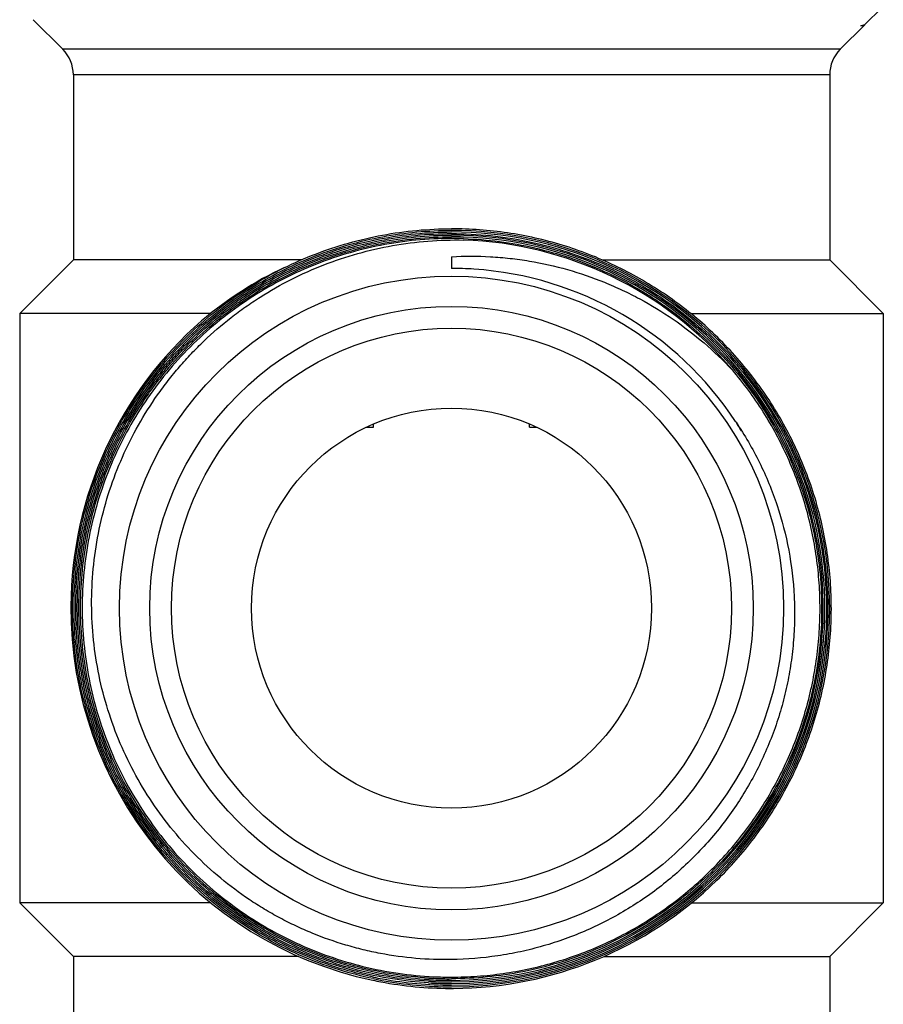
# Model space of a CAD drawing. Units: inches. Extents: x 0 to 11, y 0 to 8.5.
# Drawn here: x 4.5 to 5.1, y 3.2 to 3.9 of the extents above; entities that cross this region are included whole.
import ezdxf

# ---------------------------------------------------------------- set-up
doc = ezdxf.new("R2010")
doc.units = ezdxf.units.IN
doc.header["$LTSCALE"] = 0.605
doc.header["$MEASUREMENT"] = 0
doc.layers.add('ALL_ASSEMBLY_MEMBERS', color=7, linetype='CONTINUOUS')

msp = doc.modelspace()

# ---------------------------------------------------------------- linework, layer by layer
at = {"layer": 'ALL_ASSEMBLY_MEMBERS', "color": 7, "linetype": 'CONTINUOUS'}
for p, q in [((5.08734, 3.90967), (5.07626, 3.89859)), ((4.50421, 3.90174), (4.52449, 3.88146)), ((5.07599, 3.89832), (5.05914, 3.88146)), ((5.07321, 3.89748), (5.07595, 3.89836)), ((5.07516, 3.89748), (5.07321, 3.89748)), ((5.07507, 3.89785), (5.07473, 3.89773)), ((5.07516, 3.89748), (5.07516, 3.89795)), ((5.07595, 3.89836), (5.07626, 3.89859)), ((4.53182, 3.86378), (4.53182, 3.73664)), ((5.05182, 3.86378), (5.05182, 3.73664)), ((4.79182, 3.73877), (4.79182, 3.73073)), ((4.53182, 3.73664), (4.49494, 3.69976)), ((4.68853, 3.73664), (4.53182, 3.73664)), ((4.89544, 3.73664), (5.05182, 3.73664)), ((5.05182, 3.73664), (5.08869, 3.69976)), ((4.62632, 3.69976), (4.49494, 3.69976)), ((4.49494, 3.69976), (4.49494, 3.29451)), ((4.95643, 3.69976), (5.08869, 3.69976)), ((5.08869, 3.69976), (5.08869, 3.29451)), ((4.73825, 3.62164), (4.73825, 3.62378)), ((4.84538, 3.62164), (4.84538, 3.62378)), ((4.73345, 3.62164), (4.73825, 3.62164)), ((4.84538, 3.62164), (4.85018, 3.62164)), ((4.62633, 3.29451), (4.49494, 3.29451)), ((4.49494, 3.29451), (4.53182, 3.25764)), ((4.95699, 3.29451), (5.08869, 3.29451)), ((5.08869, 3.29451), (5.05182, 3.25764)), ((4.6868, 3.25764), (4.53182, 3.25764)), ((4.53182, 3.25764), (4.53182, 3.16114)), ((4.89649, 3.25764), (5.05182, 3.25764)), ((5.05182, 3.25764), (5.05182, 3.16114)), ((4.77945, 3.24378), (4.7798, 3.24377))]:
    msp.add_line(p, q, dxfattribs=at)
at = {"layer": 'ALL_ASSEMBLY_MEMBERS', "color": 9, "linetype": 'CONTINUOUS'}
for p, q in [((5.05914, 3.88146), (4.52449, 3.88146)), ((5.05182, 3.86378), (4.53182, 3.86378))]:
    msp.add_line(p, q, dxfattribs=at)
at = {"layer": 'ALL_ASSEMBLY_MEMBERS', "color": 7, "linetype": 'CONTINUOUS'}
for radius in [0.22825, 0.2075, 0.1925, 0.1375]:
    msp.add_circle((4.79182, 3.49714), radius, dxfattribs=at)
for centre, radius, start, end in [((4.50682, 3.86378), 0.025, 0, 45), ((5.07682, 3.86378), 0.025, 135, 180), ((4.79194, 3.497), 0.2599, 355.32998, 90.02834), ((4.79194, 3.497), 0.25879, 354.7392, 90.02828), ((4.79199, 3.49783), 0.25573, 88.15773, 90.03834), ((4.79199, 3.49791), 0.25455, 88.15709, 90.03884), ((4.79199, 3.49789), 0.25345, 88.15669, 90.03903), ((4.79194, 3.497), 0.25546, 355.02997, 88.153), ((4.79194, 3.49699), 0.25658, 354.05262, 88.15314), ((4.79182, 3.49714), 0.25325, 40.31664, 88.12263), ((4.78878, 3.49528), 0.26128, 115.31338, 130.2299), ((4.7918, 3.49708), 0.23365, 86.23461, 89.99588), ((4.79182, 3.4969), 0.23383, 33.35372, 86.24234), ((4.79189, 3.4973), 0.26177, 131.03563, 179.69954), ((4.79301, 3.49769), 0.2324, 33.19269, 33.35357), ((4.79258, 3.49741), 0.23291, 31.45715, 33.19194), ((4.7917, 3.49728), 0.26157, 179.69478, 258.07519), ((4.79232, 3.49692), 0.25508, 354.06137, 355.03971), ((4.79238, 3.49691), 0.25836, 354.04842, 354.7497), ((4.79227, 3.49693), 0.25957, 354.05239, 355.34006), ((4.79168, 3.49701), 0.25574, 270.03122, 354.05546), ((4.79168, 3.49701), 0.25685, 270.0309, 354.05536), ((4.79168, 3.49701), 0.25796, 270.03095, 354.07247), ((4.79168, 3.49701), 0.25907, 270.03094, 354.04202), ((4.79168, 3.49701), 0.26018, 270.03079, 354.04702), ((4.79165, 3.49707), 0.26135, 270.33376, 314.33537), ((4.79151, 3.49655), 0.2586, 258.0864, 259.51347), ((4.79168, 3.49745), 0.25507, 266.54405, 267.24336), ((4.79164, 3.49649), 0.25411, 267.24131, 270.03888), ((4.79162, 3.49687), 0.25338, 267.32499, 270.04824), ((4.79162, 3.49733), 0.25384, 270.04771, 271.02123), ((4.79172, 3.49751), 0.2618, 258.0808, 259.33391), ((4.79163, 3.49712), 0.26029, 258.08606, 268.71072), ((4.79163, 3.49702), 0.2613, 259.3338, 269.78733), ((4.79168, 3.49756), 0.25962, 259.51811, 270.03074), ((4.79164, 3.49664), 0.25759, 266.52034, 270.03795), ((4.79168, 3.49745), 0.25729, 266.52446, 267.25196), ((4.79168, 3.49745), 0.25618, 266.53515, 267.24789), ((4.79164, 3.49647), 0.25631, 267.24992, 270.03833), ((4.79164, 3.49649), 0.25522, 267.24585, 270.03875), ((4.79164, 3.49709), 0.26026, 268.71013, 270.03873), ((4.79165, 3.49746), 0.26174, 269.78272, 270.03127), ((4.79165, 3.49743), 0.26171, 270.03127, 270.33341)]:
    msp.add_arc(centre, radius, start, end, dxfattribs=at)
for points, knots in [([(4.7379, 3.24244), (4.72234, 3.24572), (4.69175, 3.25517), (4.64928, 3.27745), (4.61157, 3.30711), (4.57991, 3.34315), (4.55536, 3.38436), (4.53873, 3.42936), (4.53058, 3.47664), (4.53119, 3.5246), (4.54053, 3.57166), (4.55829, 3.61623), (4.58388, 3.65681), (4.61643, 3.69204), (4.65486, 3.72076), (4.69788, 3.742), (4.74403, 3.75505), (4.77591, 3.75799), (4.79182, 3.758)], [0, 0, 0, 0, 0.062498, 0.124998, 0.187496, 0.249994, 0.312493, 0.374991, 0.437488, 0.499986, 0.562488, 0.624992, 0.687494, 0.749993, 0.812494, 0.874997, 0.9375, 1, 1, 1, 1]), ([(4.97429, 3.31014), (4.9789, 3.31464), (4.98778, 3.32398), (5.00003, 3.33894), (5.01114, 3.35477), (5.02105, 3.37137), (5.02971, 3.38867), (5.03951, 3.41249), (5.04663, 3.43736), (5.05095, 3.46276), (5.05277, 3.48201), (5.05316, 3.50134), (5.05212, 3.52065), (5.04965, 3.53983), (5.04578, 3.55877), (5.04051, 3.57738), (5.03389, 3.59554), (5.02594, 3.61317), (5.0167, 3.63016), (5.00624, 3.64642), (4.9946, 3.66186), (4.98185, 3.6764), (4.96807, 3.68995), (4.95331, 3.70245), (4.93768, 3.71383), (4.92124, 3.72401), (4.90409, 3.73295), (4.88634, 3.7406), (4.86806, 3.74691), (4.84936, 3.75186), (4.82403, 3.75658), (4.80468, 3.75801), (4.79182, 3.758)], [0, 0, 0, 0, 0.031253, 0.062505, 0.093758, 0.125011, 0.156263, 0.187516, 0.249979, 0.281231, 0.312484, 0.343737, 0.374989, 0.406242, 0.437495, 0.468747, 0.5, 0.531253, 0.562505, 0.593758, 0.625011, 0.656263, 0.687516, 0.718768, 0.750021, 0.781275, 0.812528, 0.843779, 0.875027, 0.906281, 0.937547, 1, 1, 1, 1]), ([(4.73813, 3.24352), (4.73037, 3.24516), (4.715, 3.24915), (4.6926, 3.25721), (4.67103, 3.26729), (4.65048, 3.27931), (4.63111, 3.29316), (4.61309, 3.30872), (4.59658, 3.32587), (4.5817, 3.34446), (4.56859, 3.36433), (4.55735, 3.38532), (4.54809, 3.40725), (4.54086, 3.42994), (4.53575, 3.45319), (4.53278, 3.47682), (4.532, 3.50061), (4.53339, 3.52438), (4.53695, 3.54792), (4.54265, 3.57104), (4.55045, 3.59353), (4.56026, 3.61523), (4.57203, 3.63592), (4.58563, 3.65546), (4.60097, 3.67367), (4.61791, 3.6904), (4.63631, 3.70551), (4.65601, 3.71888), (4.67686, 3.73038), (4.70592, 3.74311), (4.74424, 3.75395), (4.77598, 3.75688), (4.79182, 3.75689)], [0, 0, 0, 0, 0.031256, 0.062508, 0.093764, 0.12502, 0.156275, 0.187528, 0.218781, 0.250034, 0.281287, 0.31254, 0.343793, 0.375047, 0.4063, 0.437554, 0.468807, 0.50006, 0.531314, 0.562569, 0.593824, 0.625078, 0.656331, 0.687584, 0.718837, 0.75009, 0.781344, 0.812599, 0.843856, 0.875111, 0.937557, 1, 1, 1, 1]), ([(4.77601, 3.23952), (4.76774, 3.24003), (4.75122, 3.24183), (4.72684, 3.2469), (4.70307, 3.2543), (4.68393, 3.26234), (4.66915, 3.26985), (4.65475, 3.27806), (4.63751, 3.28962), (4.61825, 3.30541), (4.60061, 3.32298), (4.58473, 3.34216), (4.57078, 3.36278), (4.55887, 3.38464), (4.54912, 3.40756), (4.54161, 3.4313), (4.53643, 3.45565), (4.5336, 3.48039), (4.53317, 3.50529), (4.53514, 3.53011), (4.53948, 3.55462), (4.54615, 3.57861), (4.5551, 3.60185), (4.56624, 3.62411), (4.57727, 3.64169), (4.58707, 3.65507), (4.5975, 3.66796), (4.61168, 3.68311), (4.63037, 3.69956), (4.65055, 3.71415), (4.67204, 3.72673), (4.69463, 3.73719), (4.71813, 3.74543), (4.74231, 3.75137), (4.76695, 3.75496), (4.78353, 3.75578), (4.79182, 3.75578)], [0, 0, 0, 0, 0.031259, 0.062517, 0.093765, 0.125014, 0.140645, 0.156275, 0.187525, 0.218774, 0.250022, 0.281269, 0.312518, 0.343767, 0.375017, 0.406267, 0.437517, 0.468765, 0.500013, 0.531261, 0.56251, 0.593758, 0.625006, 0.656254, 0.687502, 0.703131, 0.718759, 0.750007, 0.781255, 0.812505, 0.843755, 0.875005, 0.906252, 0.937503, 0.968765, 1, 1, 1, 1]), ([(4.77608, 3.24063), (4.76785, 3.24113), (4.7514, 3.24292), (4.72713, 3.24798), (4.70345, 3.25534), (4.6844, 3.26335), (4.66968, 3.27082), (4.65534, 3.279), (4.63818, 3.29051), (4.61901, 3.30623), (4.60144, 3.32372), (4.58563, 3.34282), (4.57173, 3.36335), (4.55987, 3.38513), (4.55016, 3.40794), (4.54269, 3.43158), (4.53752, 3.45583), (4.53471, 3.48046), (4.53428, 3.50525), (4.53624, 3.52997), (4.54056, 3.55438), (4.54721, 3.57826), (4.55612, 3.6014), (4.56721, 3.62357), (4.57819, 3.64108), (4.58795, 3.6544), (4.59574, 3.66402), (4.60399, 3.67326), (4.61556, 3.68504), (4.62797, 3.69597), (4.64111, 3.70596), (4.65472, 3.71531), (4.67255, 3.72574), (4.69505, 3.73616), (4.71845, 3.74436), (4.74252, 3.75028), (4.76705, 3.75386), (4.78357, 3.75467), (4.79182, 3.75467)], [0, 0, 0, 0, 0.031259, 0.062515, 0.093762, 0.12501, 0.14064, 0.156269, 0.187518, 0.218765, 0.250013, 0.281261, 0.312511, 0.343761, 0.375011, 0.406262, 0.437512, 0.46876, 0.500008, 0.531255, 0.562502, 0.59375, 0.624998, 0.656247, 0.687496, 0.703125, 0.718753, 0.734382, 0.75001, 0.781257, 0.796886, 0.812514, 0.843763, 0.875011, 0.906255, 0.937504, 0.968765, 1, 1, 1, 1]), ([(4.7762, 3.24174), (4.76799, 3.24223), (4.75162, 3.24402), (4.72745, 3.24904), (4.70388, 3.25637), (4.68491, 3.26434), (4.67025, 3.27178), (4.65597, 3.27992), (4.63887, 3.29138), (4.61978, 3.30702), (4.60228, 3.32444), (4.58654, 3.34345), (4.5727, 3.3639), (4.56089, 3.38558), (4.55122, 3.40829), (4.54377, 3.43183), (4.53863, 3.45598), (4.53582, 3.4805), (4.53539, 3.50519), (4.53734, 3.5298), (4.54164, 3.55411), (4.54825, 3.57789), (4.55713, 3.60093), (4.56817, 3.62301), (4.5791, 3.64044), (4.58882, 3.65371), (4.59658, 3.66329), (4.60479, 3.6725), (4.61631, 3.68422), (4.62866, 3.6951), (4.64175, 3.70505), (4.6553, 3.71436), (4.67306, 3.72476), (4.69546, 3.73512), (4.71876, 3.74329), (4.74273, 3.74919), (4.76716, 3.75275), (4.7836, 3.75356), (4.79182, 3.75356)], [0, 0, 0, 0, 0.031258, 0.062514, 0.093759, 0.125005, 0.140634, 0.156263, 0.18751, 0.218757, 0.250005, 0.281253, 0.312502, 0.343753, 0.375003, 0.406253, 0.437503, 0.468751, 0.499999, 0.531247, 0.562496, 0.593745, 0.624996, 0.656246, 0.687496, 0.703125, 0.718753, 0.734382, 0.75001, 0.781257, 0.796885, 0.812514, 0.843762, 0.875009, 0.906253, 0.937504, 0.968765, 1, 1, 1, 1]), ([(4.7763, 3.24284), (4.76814, 3.24334), (4.75184, 3.24511), (4.72777, 3.25011), (4.70429, 3.2574), (4.6854, 3.26533), (4.67081, 3.27274), (4.65658, 3.28085), (4.63956, 3.29225), (4.62055, 3.30783), (4.60313, 3.32517), (4.58745, 3.3441), (4.57366, 3.36445), (4.5619, 3.38604), (4.55227, 3.40865), (4.54485, 3.43209), (4.53973, 3.45613), (4.53694, 3.48055), (4.5365, 3.50513), (4.53844, 3.52963), (4.54272, 3.55384), (4.5493, 3.57752), (4.55813, 3.60046), (4.56913, 3.62245), (4.58001, 3.63981), (4.58969, 3.65302), (4.59998, 3.66574), (4.61399, 3.6807), (4.63243, 3.69694), (4.65235, 3.71135), (4.67357, 3.72376), (4.69587, 3.73409), (4.71907, 3.74223), (4.74294, 3.7481), (4.76727, 3.75165), (4.78364, 3.75245), (4.79182, 3.75245)], [0, 0, 0, 0, 0.031258, 0.062513, 0.093758, 0.125005, 0.140634, 0.156264, 0.187512, 0.218761, 0.250009, 0.281257, 0.312506, 0.343756, 0.375006, 0.406254, 0.437502, 0.46875, 0.499998, 0.531246, 0.562497, 0.593747, 0.624998, 0.656249, 0.6875, 0.703129, 0.718758, 0.750007, 0.781254, 0.812503, 0.843753, 0.875002, 0.906249, 0.937501, 0.968764, 1, 1, 1, 1]), ([(4.79182, 3.75134), (4.78364, 3.75134), (4.76728, 3.75053), (4.74296, 3.74697), (4.71911, 3.74108), (4.69593, 3.73292), (4.67365, 3.72256), (4.65247, 3.7101), (4.63259, 3.69565), (4.6142, 3.67936), (4.59747, 3.66137), (4.58255, 3.64185), (4.56958, 3.62098), (4.55868, 3.59895), (4.54997, 3.57598), (4.5435, 3.55227), (4.53936, 3.52805), (4.53757, 3.50355), (4.53816, 3.47898), (4.54111, 3.45459), (4.5464, 3.4306), (4.55398, 3.40722), (4.56379, 3.38469), (4.57572, 3.36322), (4.58968, 3.34299), (4.60552, 3.3242), (4.6231, 3.30704), (4.64225, 3.29165), (4.6628, 3.27818), (4.68456, 3.26676), (4.70732, 3.2575), (4.73086, 3.25047), (4.75498, 3.24575), (4.77129, 3.24417), (4.77945, 3.24378)], [0, 0, 0, 0, 0.031235, 0.0625, 0.093754, 0.125, 0.156249, 0.1875, 0.21875, 0.25, 0.28125, 0.3125, 0.34375, 0.375, 0.40625, 0.4375, 0.46875, 0.5, 0.53125, 0.5625, 0.59375, 0.625, 0.65625, 0.6875, 0.71875, 0.75, 0.78125, 0.8125, 0.84375, 0.875, 0.90625, 0.9375, 0.96875, 1, 1, 1, 1]), ([(4.79182, 3.25552), (4.78364, 3.25539), (4.76726, 3.25598), (4.74696, 3.25878), (4.73096, 3.26224), (4.71516, 3.26651), (4.69971, 3.27196), (4.68473, 3.27857), (4.67376, 3.28408), (4.66308, 3.29014), (4.64927, 3.29893), (4.63286, 3.31119), (4.61476, 3.32781), (4.59841, 3.34616), (4.58397, 3.36606), (4.5716, 3.3873), (4.56141, 3.40966), (4.55349, 3.43293), (4.54794, 3.45687), (4.54478, 3.48125), (4.54406, 3.50582), (4.54577, 3.53033), (4.54991, 3.55456), (4.55641, 3.57826), (4.56522, 3.60121), (4.57624, 3.62317), (4.58719, 3.64049), (4.59692, 3.65364), (4.60471, 3.66314), (4.61295, 3.67224), (4.62451, 3.68382), (4.63691, 3.69454), (4.65005, 3.7043), (4.66365, 3.71342), (4.68145, 3.72354), (4.7039, 3.73354), (4.72722, 3.74132), (4.75118, 3.74679), (4.77556, 3.7499), (4.79194, 3.7504), (4.80011, 3.75025)], [0, 0, 0, 0, 0.031235, 0.062497, 0.078128, 0.093757, 0.125001, 0.14063, 0.156259, 0.171889, 0.187518, 0.218766, 0.250014, 0.281262, 0.31251, 0.343758, 0.375006, 0.406255, 0.437503, 0.468751, 0.499999, 0.531247, 0.562495, 0.593744, 0.624992, 0.65624, 0.687489, 0.703117, 0.718746, 0.734375, 0.750004, 0.781252, 0.796881, 0.81251, 0.843759, 0.875007, 0.906252, 0.937502, 0.968765, 1, 1, 1, 1]), ([(4.79182, 3.75467), (4.8008, 3.75468), (4.81879, 3.75375), (4.84547, 3.74954), (4.87156, 3.74257), (4.89259, 3.73451), (4.90882, 3.72678), (4.92068, 3.72035), (4.93219, 3.71331), (4.94702, 3.70314), (4.96453, 3.68898), (4.98364, 3.6699), (5.00065, 3.64893), (5.01293, 3.63005), (5.02153, 3.61426), (5.02735, 3.60209), (5.03252, 3.58963), (5.03704, 3.57691), (5.04089, 3.56398), (5.0451, 3.5465), (5.04865, 3.52427), (5.0501, 3.4973), (5.04918, 3.47931), (5.04825, 3.47037)], [0, 0, 0, 0, 0.062469, 0.124988, 0.187484, 0.249974, 0.281233, 0.312492, 0.343751, 0.375008, 0.4375, 0.49999, 0.562482, 0.624976, 0.656234, 0.687493, 0.718751, 0.75001, 0.781268, 0.812526, 0.87502, 0.937511, 1, 1, 1, 1]), ([(4.80014, 3.75121), (4.80837, 3.75095), (4.82483, 3.74962), (4.84919, 3.74524), (4.87301, 3.73851), (4.89223, 3.731), (4.9071, 3.7239), (4.91799, 3.71804), (4.92858, 3.71165), (4.94227, 3.70247), (4.95851, 3.68975), (4.97643, 3.67268), (4.99261, 3.65394), (5.00689, 3.63373), (5.01915, 3.61222), (5.02925, 3.58963), (5.03713, 3.56616), (5.04268, 3.54204), (5.04587, 3.5175), (5.04666, 3.49276), (5.04505, 3.46806), (5.04106, 3.44363), (5.03471, 3.4197), (5.02607, 3.39651), (5.01522, 3.37426), (5.00442, 3.35668), (4.9948, 3.34329), (4.9871, 3.33362), (4.97894, 3.32433), (4.96747, 3.31248), (4.95208, 3.29875), (4.93211, 3.28413), (4.91081, 3.27152), (4.88838, 3.26103), (4.86505, 3.25277), (4.84102, 3.2468), (4.81654, 3.2432), (4.80005, 3.24238), (4.79182, 3.24238)], [0, 0, 0, 0, 0.03125, 0.062508, 0.093754, 0.125, 0.140629, 0.156258, 0.171888, 0.187517, 0.218765, 0.250012, 0.281259, 0.312508, 0.343756, 0.375004, 0.406251, 0.437498, 0.468746, 0.499993, 0.531241, 0.56249, 0.59374, 0.62499, 0.656241, 0.687491, 0.70312, 0.718748, 0.734377, 0.750005, 0.781253, 0.812502, 0.843753, 0.875003, 0.90625, 0.937502, 0.968765, 1, 1, 1, 1]), ([(4.79182, 3.73877), (4.80075, 3.73927), (4.81421, 3.73926), (4.83205, 3.73778), (4.84979, 3.73531), (4.87166, 3.73039), (4.89287, 3.72311), (4.90928, 3.71594), (4.92527, 3.70789), (4.94442, 3.69622), (4.96575, 3.67984), (4.97874, 3.66747), (4.98489, 3.66097)], [0, 0, 0, 0, 0.124945, 0.187485, 0.250013, 0.374995, 0.499986, 0.562508, 0.625025, 0.750013, 0.875043, 1, 1, 1, 1]), ([(4.79615, 3.24353), (4.80211, 3.24364), (4.81402, 3.24427), (4.83177, 3.24647), (4.84932, 3.24992), (4.86659, 3.2546), (4.88349, 3.26048), (4.89993, 3.26754), (4.91583, 3.27573), (4.93111, 3.28503), (4.9457, 3.29538), (4.95953, 3.30674), (4.97252, 3.31904), (4.98461, 3.33222), (4.99574, 3.34623), (5.00586, 3.36098), (5.01491, 3.37641), (5.02286, 3.39244), (5.02965, 3.40899), (5.03526, 3.42598), (5.03966, 3.44332), (5.04282, 3.46093), (5.04474, 3.47871), (5.0454, 3.49659), (5.04479, 3.51447), (5.04231, 3.53819), (5.03732, 3.56158), (5.02991, 3.58424), (5.02316, 3.60081), (5.01526, 3.61686), (5.00325, 3.63746), (4.99262, 3.65192), (4.98491, 3.66099)], [0, 0, 0, 0, 0.031253, 0.062505, 0.093757, 0.12501, 0.156262, 0.187514, 0.218767, 0.250019, 0.281272, 0.312524, 0.343776, 0.375029, 0.406281, 0.437534, 0.468786, 0.500038, 0.531291, 0.562543, 0.593796, 0.625048, 0.656301, 0.687553, 0.718805, 0.750058, 0.812525, 0.843774, 0.875023, 0.906279, 0.937546, 1, 1, 1, 1]), ([(4.98749, 3.62492), (4.99344, 3.61611), (5.00148, 3.60225), (5.01024, 3.58285), (5.01765, 3.56289), (5.02434, 3.53706), (5.02748, 3.51057), (5.02782, 3.48929), (5.027, 3.47333), (5.0251, 3.45747), (5.02214, 3.44178), (5.01812, 3.42631), (5.01308, 3.41116), (5.00702, 3.39638), (4.99999, 3.38204), (4.99201, 3.3682), (4.98016, 3.35051), (4.96317, 3.32995), (4.94358, 3.31185), (4.92658, 3.29903), (4.90876, 3.28737), (4.88509, 3.27506), (4.86, 3.26601), (4.83935, 3.2608), (4.81841, 3.25698), (4.80245, 3.25568), (4.79182, 3.25552)], [0, 0, 0, 0, 0.062465, 0.093739, 0.125002, 0.187476, 0.249957, 0.281215, 0.312474, 0.343732, 0.37499, 0.40625, 0.437509, 0.468768, 0.500026, 0.531284, 0.562541, 0.625021, 0.687502, 0.718762, 0.750023, 0.812509, 0.874991, 0.906257, 0.937532, 1, 1, 1, 1])]:
    msp.add_open_spline(points, degree=3, knots=knots, dxfattribs=at)

doc.saveas('drawing.dxf')
